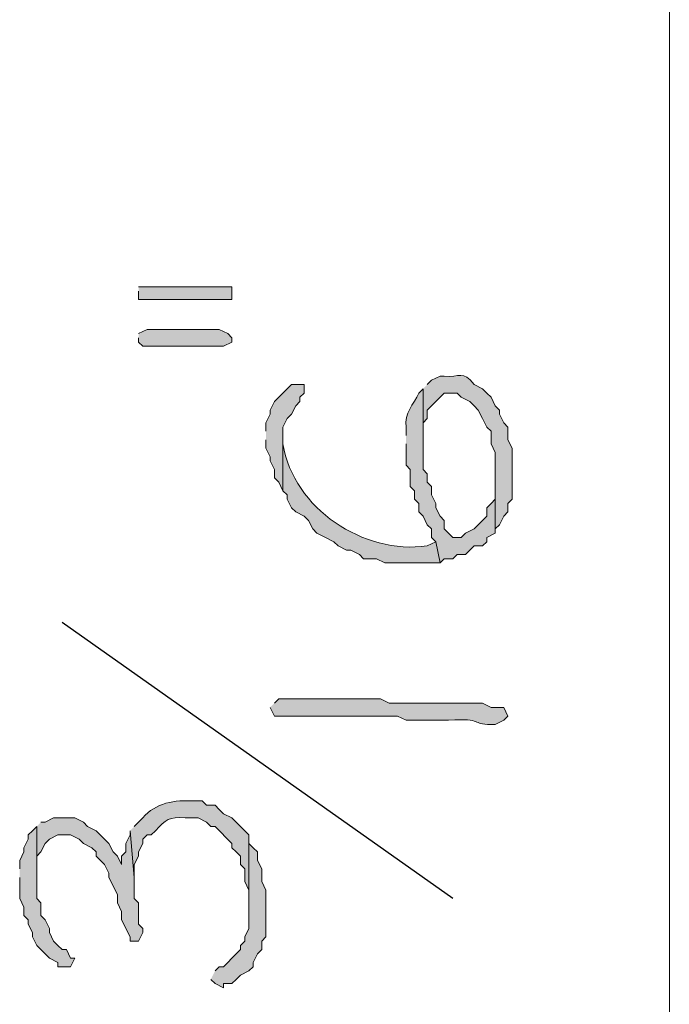
# Model space of a CAD drawing. Units: inches. Extents: x -61 to 673, y 119 to 673.
# Drawn here: x -1 to 8, y 452 to 466 of the extents above; entities that cross this region are included whole.
import ezdxf

# ---------------------------------------------------------------- set-up
doc = ezdxf.new("R2010")
doc.units = ezdxf.units.IN
doc.header["$MEASUREMENT"] = 0
doc.layers.add('Layer 1', color=7, linetype='Continuous')

msp = doc.modelspace()

# ---------------------------------------------------------------- hatches: boundary and pattern name
at = {"layer": 'Layer 1', "true_color": 0xffffff}
for points in [[(0.87, 462.209), (0.87, 462.09), (2.19, 462.09), (2.19, 462.27), (0.87, 462.27)], [(0.87, 461.55), (0.87, 461.49), (0.93, 461.43), (2.07, 461.43), (2.19, 461.49), (2.19, 461.55), (2.13, 461.61), (2.01, 461.669), (0.99, 461.669), (0.87, 461.61)], [(2.67, 460.11), (2.67, 459.99), (2.73, 459.87), (2.73, 459.81), (2.79, 459.69), (2.79, 459.57), (2.85, 459.51), (2.91, 459.39), (2.91, 460.29), (2.97, 460.41), (3.03, 460.47), (3.09, 460.59), (3.15, 460.65), (3.15, 460.709), (3.21, 460.77), (3.21, 460.89), (3.03, 460.89), (2.97, 460.83), (2.79, 460.65), (2.73, 460.53), (2.73, 460.47), (2.67, 460.35), (2.67, 460.23)], [(-0.81, 453.93), (-0.81, 453.63), (-0.75, 453.51), (-0.75, 453.39), (-0.69, 453.33), (-0.69, 453.27), (-0.63, 453.15), (-0.63, 453.09), (-0.57, 452.97), (-0.51, 452.91), (-0.45, 452.85), (-0.39, 452.79), (-0.27, 452.73), (-0.27, 452.669), (-0.09, 452.669), (-0.03, 452.79), (-0.09, 452.79), (-0.15, 452.91), (-0.21, 452.91), (-0.27, 452.97), (-0.33, 453.03), (-0.39, 453.15), (-0.39, 453.209), (-0.45, 453.33), (-0.51, 453.39), (-0.51, 453.57), (-0.57, 453.63), (-0.57, 454.65), (-0.63, 454.59), (-0.69, 454.53), (-0.69, 454.47), (-0.75, 454.35), (-0.75, 454.29), (-0.81, 454.169), (-0.81, 454.05)], [(-0.57, 454.65), (-0.57, 453.99), (-0.57, 454.23), (-0.51, 454.29), (-0.45, 454.41), (-0.39, 454.47), (-0.27, 454.53), (-0.09, 454.53), (0.03, 454.47), (0.09, 454.41), (0.21, 454.35), (0.27, 454.29), (0.27, 454.23), (0.39, 454.11), (0.45, 453.99), (0.45, 453.93), (0.57, 453.69), (0.57, 453.57), (0.63, 453.45), (0.63, 453.33), (0.75, 453.09), (0.75, 453.03), (0.87, 453.03), (0.93, 453.15), (0.93, 453.209), (0.87, 453.27), (0.87, 453.57), (0.81, 453.63), (0.81, 453.93), (0.75, 454.59), (0.75, 454.53), (0.69, 454.41), (0.69, 454.29), (0.63, 454.23), (0.63, 454.11), (0.57, 454.23), (0.51, 454.29), (0.45, 454.41), (0.27, 454.59), (0.15, 454.65), (0.09, 454.709), (-0.03, 454.77), (-0.33, 454.77), (-0.45, 454.709), (-0.51, 454.709)], [(1.89, 452.49), (1.95, 452.43), (2.07, 452.37), (2.07, 452.43), (2.19, 452.43), (2.25, 452.49), (2.31, 452.55), (2.43, 452.61), (2.49, 452.669), (2.49, 452.73), (2.55, 452.85), (2.61, 452.91), (2.61, 453.03), (2.67, 453.09), (2.67, 453.75), (2.61, 453.87), (2.61, 454.05), (2.55, 454.169), (2.55, 454.29), (2.49, 454.35), (2.43, 454.41), (2.43, 453.209), (2.37, 453.09), (2.37, 453.03), (2.31, 452.97), (2.31, 452.91), (2.25, 452.85), (2.19, 452.79), (2.13, 452.73), (2.07, 452.669), (2.01, 452.669), (1.95, 452.61)]]:
    msp.add_hatch(color=7, dxfattribs=at).paths.add_polyline_path(points)
h = msp.add_hatch(color=7, dxfattribs=at)
edge = h.paths.add_edge_path()
edge.add_spline(control_points=[(4.89, 460.83), (4.89, 460.83), (4.89, 460.11), (4.89, 460.11), (4.89, 460.11), (4.89, 460.35), (4.89, 460.35), (4.89, 460.35), (4.95, 460.41), (4.95, 460.41), (4.95, 460.41), (4.95, 460.53), (4.95, 460.53), (4.95, 460.53), (5.19, 460.77), (5.19, 460.77), (5.19, 460.77), (5.37, 460.77), (5.37, 460.77), (5.37, 460.77), (5.43, 460.709), (5.43, 460.709), (5.43, 460.709), (5.55, 460.65), (5.55, 460.65), (5.55, 460.65), (5.61, 460.59), (5.61, 460.59), (5.61, 460.59), (5.67, 460.53), (5.67, 460.53), (5.67, 460.53), (5.73, 460.41), (5.73, 460.41), (5.73, 460.41), (5.79, 460.29), (5.79, 460.29), (5.79, 460.29), (5.85, 460.23), (5.85, 460.23), (5.85, 460.23), (5.85, 460.05), (5.85, 460.05), (5.85, 460.05), (5.91, 459.93), (5.91, 459.93), (5.91, 459.93), (5.91, 458.85), (5.91, 458.85), (5.91, 458.85), (5.97, 458.91), (5.97, 458.91), (5.97, 458.91), (6.03, 459.03), (6.03, 459.03), (6.03, 459.03), (6.09, 459.09), (6.09, 459.09), (6.09, 459.09), (6.09, 459.209), (6.09, 459.209), (6.09, 459.209), (6.15, 459.27), (6.15, 459.27), (6.15, 459.27), (6.15, 459.99), (6.15, 459.99), (6.15, 459.99), (6.09, 460.11), (6.09, 460.11), (6.09, 460.11), (6.09, 460.29), (6.09, 460.29), (6.09, 460.29), (6.03, 460.35), (6.03, 460.35), (6.03, 460.35), (5.97, 460.47), (5.97, 460.47), (5.97, 460.47), (5.97, 460.53), (5.97, 460.53), (5.97, 460.53), (5.91, 460.59), (5.91, 460.59), (5.91, 460.59), (5.85, 460.709), (5.85, 460.709), (5.85, 460.709), (5.79, 460.77), (5.79, 460.77), (5.79, 460.77), (5.73, 460.83), (5.73, 460.83), (5.73, 460.83), (5.61, 460.89), (5.61, 460.89), (5.448, 461.102), (5.411, 460.981), (5.19, 461.01), (5.19, 461.01), (5.13, 461.01), (5.13, 461.01), (5.13, 461.01), (5.01, 460.95), (5.01, 460.95), (5.01, 460.95), (4.95, 460.89), (4.95, 460.89)], knot_values=[0, 0, 0, 0, 1, 1, 1, 2, 2, 2, 3, 3, 3, 4, 4, 4, 5, 5, 5, 6, 6, 6, 7, 7, 7, 8, 8, 8, 9, 9, 9, 10, 10, 10, 11, 11, 11, 12, 12, 12, 13, 13, 13, 14, 14, 14, 15, 15, 15, 16, 16, 16, 17, 17, 17, 18, 18, 18, 19, 19, 19, 20, 20, 20, 21, 21, 21, 22, 22, 22, 23, 23, 23, 24, 24, 24, 25, 25, 25, 26, 26, 26, 27, 27, 27, 28, 28, 28, 29, 29, 29, 30, 30, 30, 31, 31, 31, 32, 32, 32, 33, 33, 33, 34, 34, 34, 35, 35, 35, 36, 36, 36, 36], degree=3, periodic=0)
edge.add_line((4.95, 460.89), (4.89, 460.83))
h = msp.add_hatch(color=7, dxfattribs=at)
edge = h.paths.add_edge_path()
edge.add_spline(control_points=[(4.65, 460.05), (4.65, 460.05), (4.65, 459.75), (4.65, 459.75), (4.65, 459.75), (4.71, 459.69), (4.71, 459.69), (4.71, 459.69), (4.71, 459.45), (4.71, 459.45), (4.71, 459.45), (4.77, 459.39), (4.77, 459.39), (4.77, 459.39), (4.77, 459.27), (4.77, 459.27), (4.77, 459.27), (4.83, 459.209), (4.83, 459.209), (4.83, 459.209), (4.83, 459.09), (4.83, 459.09), (4.83, 459.09), (4.89, 459.03), (4.89, 459.03), (4.89, 459.03), (4.95, 458.91), (4.95, 458.91), (4.95, 458.91), (5.01, 458.85), (5.01, 458.85), (5.01, 458.85), (5.01, 458.73), (5.01, 458.73), (5.01, 458.73), (5.07, 458.669), (5.07, 458.669), (5.07, 458.669), (5.13, 458.37), (5.13, 458.37), (5.13, 458.37), (5.19, 458.43), (5.19, 458.43), (5.19, 458.43), (5.31, 458.43), (5.31, 458.43), (5.31, 458.43), (5.37, 458.49), (5.37, 458.49), (5.37, 458.49), (5.49, 458.49), (5.49, 458.49), (5.49, 458.49), (5.55, 458.55), (5.55, 458.55), (5.55, 458.55), (5.61, 458.61), (5.61, 458.61), (5.61, 458.61), (5.73, 458.61), (5.73, 458.61), (5.73, 458.61), (5.79, 458.669), (5.79, 458.669), (5.79, 458.669), (5.79, 458.73), (5.79, 458.73), (5.79, 458.73), (5.91, 458.79), (5.91, 458.79), (5.91, 458.79), (5.91, 459.63), (5.91, 459.63), (5.91, 459.63), (5.91, 459.27), (5.91, 459.27), (5.91, 459.27), (5.85, 459.209), (5.85, 459.209), (5.85, 459.209), (5.79, 459.15), (5.79, 459.15), (5.79, 459.15), (5.79, 459.03), (5.79, 459.03), (5.79, 459.03), (5.73, 458.97), (5.73, 458.97), (5.73, 458.97), (5.67, 458.91), (5.67, 458.91), (5.67, 458.91), (5.61, 458.85), (5.61, 458.85), (5.61, 458.85), (5.49, 458.79), (5.49, 458.79), (5.49, 458.79), (5.43, 458.73), (5.43, 458.73), (5.43, 458.73), (5.31, 458.73), (5.31, 458.73), (5.31, 458.73), (5.25, 458.79), (5.25, 458.79), (5.25, 458.79), (5.19, 458.85), (5.19, 458.85), (5.19, 458.85), (5.19, 458.97), (5.19, 458.97), (5.19, 458.97), (5.13, 459.03), (5.13, 459.03), (5.13, 459.03), (5.07, 459.15), (5.07, 459.15), (5.07, 459.15), (5.07, 459.209), (5.07, 459.209), (5.07, 459.209), (5.01, 459.33), (5.01, 459.33), (5.01, 459.33), (5.01, 459.45), (5.01, 459.45), (5.01, 459.45), (4.95, 459.51), (4.95, 459.51), (4.95, 459.51), (4.95, 459.63), (4.95, 459.63), (4.95, 459.63), (4.89, 459.69), (4.89, 459.69), (4.89, 459.69), (4.89, 460.83), (4.89, 460.83), (4.89, 460.83), (4.83, 460.77), (4.83, 460.77), (4.757, 460.612), (4.621, 460.482), (4.65, 460.29), (4.65, 460.29), (4.65, 460.169), (4.65, 460.169)], knot_values=[0, 0, 0, 0, 1, 1, 1, 2, 2, 2, 3, 3, 3, 4, 4, 4, 5, 5, 5, 6, 6, 6, 7, 7, 7, 8, 8, 8, 9, 9, 9, 10, 10, 10, 11, 11, 11, 12, 12, 12, 13, 13, 13, 14, 14, 14, 15, 15, 15, 16, 16, 16, 17, 17, 17, 18, 18, 18, 19, 19, 19, 20, 20, 20, 21, 21, 21, 22, 22, 22, 23, 23, 23, 24, 24, 24, 25, 25, 25, 26, 26, 26, 27, 27, 27, 28, 28, 28, 29, 29, 29, 30, 30, 30, 31, 31, 31, 32, 32, 32, 33, 33, 33, 34, 34, 34, 35, 35, 35, 36, 36, 36, 37, 37, 37, 38, 38, 38, 39, 39, 39, 40, 40, 40, 41, 41, 41, 42, 42, 42, 43, 43, 43, 44, 44, 44, 45, 45, 45, 46, 46, 46, 47, 47, 47, 48, 48, 48, 49, 49, 49, 49], degree=3, periodic=0)
edge.add_line((4.65, 460.169), (4.65, 460.05))
h = msp.add_hatch(color=7, dxfattribs=at)
edge = h.paths.add_edge_path()
edge.add_spline(control_points=[(2.91, 459.39), (2.91, 459.39), (2.97, 459.33), (2.97, 459.33), (2.97, 459.33), (2.97, 459.27), (2.97, 459.27), (2.97, 459.27), (3.03, 459.15), (3.03, 459.15), (3.03, 459.15), (3.09, 459.09), (3.09, 459.09), (3.09, 459.09), (3.21, 459.03), (3.21, 459.03), (3.21, 459.03), (3.27, 458.97), (3.27, 458.97), (3.27, 458.97), (3.33, 458.85), (3.33, 458.85), (3.33, 458.85), (3.39, 458.79), (3.39, 458.79), (3.39, 458.79), (3.51, 458.73), (3.51, 458.73), (3.51, 458.73), (3.63, 458.669), (3.63, 458.669), (3.63, 458.669), (3.69, 458.61), (3.69, 458.61), (3.69, 458.61), (3.81, 458.55), (3.81, 458.55), (3.81, 458.55), (3.87, 458.55), (3.87, 458.55), (3.87, 458.55), (3.99, 458.49), (3.99, 458.49), (3.99, 458.49), (4.05, 458.43), (4.05, 458.43), (4.05, 458.43), (4.23, 458.43), (4.23, 458.43), (4.23, 458.43), (4.35, 458.37), (4.35, 458.37), (4.35, 458.37), (5.13, 458.37), (5.13, 458.37), (5.13, 458.37), (5.07, 458.669), (5.07, 458.669), (5.07, 458.669), (4.95, 458.61), (4.95, 458.61), (4.046, 458.487), (3.063, 459.133), (2.91, 460.05), (2.91, 460.05), (2.91, 460.11), (2.91, 460.11)], knot_values=[0, 0, 0, 0, 1, 1, 1, 2, 2, 2, 3, 3, 3, 4, 4, 4, 5, 5, 5, 6, 6, 6, 7, 7, 7, 8, 8, 8, 9, 9, 9, 10, 10, 10, 11, 11, 11, 12, 12, 12, 13, 13, 13, 14, 14, 14, 15, 15, 15, 16, 16, 16, 17, 17, 17, 18, 18, 18, 19, 19, 19, 20, 20, 20, 21, 21, 21, 22, 22, 22, 22], degree=3, periodic=0)
edge.add_line((2.91, 460.11), (2.91, 459.39))
h = msp.add_hatch(color=7, dxfattribs=at)
edge = h.paths.add_edge_path()
edge.add_spline(control_points=[(2.73, 456.33), (2.73, 456.33), (2.79, 456.209), (2.79, 456.209), (2.79, 456.209), (2.91, 456.209), (2.91, 456.209), (3.35, 456.209), (3.79, 456.209), (4.23, 456.209), (4.23, 456.209), (4.53, 456.209), (4.53, 456.209), (4.53, 456.209), (4.65, 456.15), (4.65, 456.15), (4.65, 456.15), (5.25, 456.15), (5.25, 456.15), (5.759, 456.185), (5.561, 456.084), (5.85, 456.09), (5.85, 456.09), (5.91, 456.09), (5.91, 456.09), (5.91, 456.09), (6.03, 456.15), (6.03, 456.15), (6.03, 456.15), (6.09, 456.209), (6.09, 456.209), (6.09, 456.209), (6.03, 456.33), (6.03, 456.33), (6.03, 456.33), (5.85, 456.33), (5.85, 456.33), (5.85, 456.33), (5.73, 456.39), (5.73, 456.39), (5.73, 456.39), (5.13, 456.39), (5.13, 456.39), (4.97, 456.39), (4.81, 456.39), (4.65, 456.39), (4.65, 456.39), (4.41, 456.39), (4.41, 456.39), (4.41, 456.39), (4.29, 456.45), (4.29, 456.45), (3.85, 456.45), (3.41, 456.45), (2.97, 456.45), (2.97, 456.45), (2.85, 456.45), (2.85, 456.45), (2.85, 456.45), (2.79, 456.39), (2.79, 456.39)], knot_values=[0, 0, 0, 0, 1, 1, 1, 2, 2, 2, 3, 3, 3, 4, 4, 4, 5, 5, 5, 6, 6, 6, 7, 7, 7, 8, 8, 8, 9, 9, 9, 10, 10, 10, 11, 11, 11, 12, 12, 12, 13, 13, 13, 14, 14, 14, 15, 15, 15, 16, 16, 16, 17, 17, 17, 18, 18, 18, 19, 19, 19, 20, 20, 20, 20], degree=3, periodic=0)
edge.add_line((2.79, 456.39), (2.73, 456.33))
h = msp.add_hatch(color=7, dxfattribs=at)
edge = h.paths.add_edge_path()
edge.add_spline(control_points=[(0.75, 454.59), (0.75, 454.59), (0.81, 453.93), (0.81, 453.93), (0.81, 453.93), (0.81, 454.11), (0.81, 454.11), (0.81, 454.11), (0.87, 454.23), (0.87, 454.23), (0.87, 454.23), (0.87, 454.29), (0.87, 454.29), (0.87, 454.29), (0.93, 454.41), (0.93, 454.41), (0.93, 454.41), (0.93, 454.47), (0.93, 454.47), (0.93, 454.47), (0.99, 454.53), (0.99, 454.53), (0.99, 454.53), (1.05, 454.53), (1.05, 454.53), (1.05, 454.53), (1.11, 454.59), (1.11, 454.59), (1.256, 454.747), (1.301, 454.792), (1.53, 454.77), (1.53, 454.77), (1.71, 454.77), (1.71, 454.77), (1.71, 454.77), (1.83, 454.709), (1.83, 454.709), (1.83, 454.709), (1.89, 454.65), (1.89, 454.65), (1.89, 454.65), (1.95, 454.65), (1.95, 454.65), (1.95, 454.65), (2.19, 454.41), (2.19, 454.41), (2.19, 454.41), (2.19, 454.35), (2.19, 454.35), (2.19, 454.35), (2.25, 454.29), (2.25, 454.29), (2.25, 454.29), (2.31, 454.23), (2.31, 454.23), (2.31, 454.23), (2.31, 454.11), (2.31, 454.11), (2.31, 454.11), (2.37, 454.05), (2.37, 454.05), (2.37, 454.05), (2.37, 453.87), (2.37, 453.87), (2.37, 453.87), (2.43, 453.75), (2.43, 453.75), (2.43, 453.75), (2.43, 453.39), (2.43, 453.39), (2.43, 453.39), (2.43, 454.53), (2.43, 454.53), (2.43, 454.53), (2.37, 454.59), (2.37, 454.59), (2.37, 454.59), (2.31, 454.65), (2.31, 454.65), (2.31, 454.65), (2.25, 454.709), (2.25, 454.709), (2.25, 454.709), (2.19, 454.77), (2.19, 454.77), (2.19, 454.77), (2.07, 454.83), (2.07, 454.83), (2.07, 454.83), (2.01, 454.89), (2.01, 454.89), (2.01, 454.89), (1.95, 454.95), (1.95, 454.95), (1.95, 454.95), (1.83, 454.95), (1.83, 454.95), (1.83, 454.95), (1.77, 455.01), (1.77, 455.01), (1.77, 455.01), (1.65, 455.01), (1.65, 455.01), (1.389, 455.027), (1.103, 454.983), (0.93, 454.77), (0.93, 454.77), (0.87, 454.709), (0.87, 454.709), (0.87, 454.709), (0.81, 454.65), (0.81, 454.65)], knot_values=[0, 0, 0, 0, 1, 1, 1, 2, 2, 2, 3, 3, 3, 4, 4, 4, 5, 5, 5, 6, 6, 6, 7, 7, 7, 8, 8, 8, 9, 9, 9, 10, 10, 10, 11, 11, 11, 12, 12, 12, 13, 13, 13, 14, 14, 14, 15, 15, 15, 16, 16, 16, 17, 17, 17, 18, 18, 18, 19, 19, 19, 20, 20, 20, 21, 21, 21, 22, 22, 22, 23, 23, 23, 24, 24, 24, 25, 25, 25, 26, 26, 26, 27, 27, 27, 28, 28, 28, 29, 29, 29, 30, 30, 30, 31, 31, 31, 32, 32, 32, 33, 33, 33, 34, 34, 34, 35, 35, 35, 36, 36, 36, 37, 37, 37, 37], degree=3, periodic=0)
edge.add_line((0.81, 454.65), (0.75, 454.59))

# ---------------------------------------------------------------- linework, layer by layer
at = {"layer": 'Layer 1', "color": 7, "lineweight": 5, "true_color": 0xffffff}
msp.add_lwpolyline([(8.37, 570.75), (8.37, 335.189)], dxfattribs=at)
at = {"layer": 'Layer 1', "lineweight": 0}
for points in [[(0.87, 462.209), (0.87, 462.09), (2.19, 462.09), (2.19, 462.27), (0.87, 462.27)], [(0.87, 461.55), (0.87, 461.49), (0.93, 461.43), (2.07, 461.43), (2.19, 461.49), (2.19, 461.55), (2.13, 461.61), (2.01, 461.669), (0.99, 461.669), (0.87, 461.61)], [(2.67, 460.11), (2.67, 459.99), (2.73, 459.87), (2.73, 459.81), (2.79, 459.69), (2.79, 459.57), (2.85, 459.51), (2.91, 459.39), (2.91, 460.29), (2.97, 460.41), (3.03, 460.47), (3.09, 460.59), (3.15, 460.65), (3.15, 460.709), (3.21, 460.77), (3.21, 460.89), (3.03, 460.89), (2.97, 460.83), (2.79, 460.65), (2.73, 460.53), (2.73, 460.47), (2.67, 460.35), (2.67, 460.23)], [(-0.81, 453.93), (-0.81, 453.63), (-0.75, 453.51), (-0.75, 453.39), (-0.69, 453.33), (-0.69, 453.27), (-0.63, 453.15), (-0.63, 453.09), (-0.57, 452.97), (-0.51, 452.91), (-0.45, 452.85), (-0.39, 452.79), (-0.27, 452.73), (-0.27, 452.669), (-0.09, 452.669), (-0.03, 452.79), (-0.09, 452.79), (-0.15, 452.91), (-0.21, 452.91), (-0.27, 452.97), (-0.33, 453.03), (-0.39, 453.15), (-0.39, 453.209), (-0.45, 453.33), (-0.51, 453.39), (-0.51, 453.57), (-0.57, 453.63), (-0.57, 454.65), (-0.63, 454.59), (-0.69, 454.53), (-0.69, 454.47), (-0.75, 454.35), (-0.75, 454.29), (-0.81, 454.169), (-0.81, 454.05)], [(-0.57, 454.65), (-0.57, 453.99), (-0.57, 454.23), (-0.51, 454.29), (-0.45, 454.41), (-0.39, 454.47), (-0.27, 454.53), (-0.09, 454.53), (0.03, 454.47), (0.09, 454.41), (0.21, 454.35), (0.27, 454.29), (0.27, 454.23), (0.39, 454.11), (0.45, 453.99), (0.45, 453.93), (0.57, 453.69), (0.57, 453.57), (0.63, 453.45), (0.63, 453.33), (0.75, 453.09), (0.75, 453.03), (0.87, 453.03), (0.93, 453.15), (0.93, 453.209), (0.87, 453.27), (0.87, 453.57), (0.81, 453.63), (0.81, 453.93), (0.75, 454.59), (0.75, 454.53), (0.69, 454.41), (0.69, 454.29), (0.63, 454.23), (0.63, 454.11), (0.57, 454.23), (0.51, 454.29), (0.45, 454.41), (0.27, 454.59), (0.15, 454.65), (0.09, 454.709), (-0.03, 454.77), (-0.33, 454.77), (-0.45, 454.709), (-0.51, 454.709)], [(1.89, 452.49), (1.95, 452.43), (2.07, 452.37), (2.07, 452.43), (2.19, 452.43), (2.25, 452.49), (2.31, 452.55), (2.43, 452.61), (2.49, 452.669), (2.49, 452.73), (2.55, 452.85), (2.61, 452.91), (2.61, 453.03), (2.67, 453.09), (2.67, 453.75), (2.61, 453.87), (2.61, 454.05), (2.55, 454.169), (2.55, 454.29), (2.49, 454.35), (2.43, 454.41), (2.43, 453.209), (2.37, 453.09), (2.37, 453.03), (2.31, 452.97), (2.31, 452.91), (2.25, 452.85), (2.19, 452.79), (2.13, 452.73), (2.07, 452.669), (2.01, 452.669), (1.95, 452.61)]]:
    msp.add_lwpolyline(points, dxfattribs=at)
at = {"layer": 'Layer 1', "color": 7, "lineweight": 25, "true_color": 0xffffff}
msp.add_lwpolyline([(5.31, 453.63), (-0.21, 457.53)], dxfattribs=at)
at = {"layer": 'Layer 1', "lineweight": 0}
for points, knots in [([(4.89, 460.83), (4.89, 460.83), (4.89, 460.11), (4.89, 460.11), (4.89, 460.11), (4.89, 460.35), (4.89, 460.35), (4.89, 460.35), (4.95, 460.41), (4.95, 460.41), (4.95, 460.41), (4.95, 460.53), (4.95, 460.53), (4.95, 460.53), (5.19, 460.77), (5.19, 460.77), (5.19, 460.77), (5.37, 460.77), (5.37, 460.77), (5.37, 460.77), (5.43, 460.709), (5.43, 460.709), (5.43, 460.709), (5.55, 460.65), (5.55, 460.65), (5.55, 460.65), (5.61, 460.59), (5.61, 460.59), (5.61, 460.59), (5.67, 460.53), (5.67, 460.53), (5.67, 460.53), (5.73, 460.41), (5.73, 460.41), (5.73, 460.41), (5.79, 460.29), (5.79, 460.29), (5.79, 460.29), (5.85, 460.23), (5.85, 460.23), (5.85, 460.23), (5.85, 460.05), (5.85, 460.05), (5.85, 460.05), (5.91, 459.93), (5.91, 459.93), (5.91, 459.93), (5.91, 458.85), (5.91, 458.85), (5.91, 458.85), (5.97, 458.91), (5.97, 458.91), (5.97, 458.91), (6.03, 459.03), (6.03, 459.03), (6.03, 459.03), (6.09, 459.09), (6.09, 459.09), (6.09, 459.09), (6.09, 459.209), (6.09, 459.209), (6.09, 459.209), (6.15, 459.27), (6.15, 459.27), (6.15, 459.27), (6.15, 459.99), (6.15, 459.99), (6.15, 459.99), (6.09, 460.11), (6.09, 460.11), (6.09, 460.11), (6.09, 460.29), (6.09, 460.29), (6.09, 460.29), (6.03, 460.35), (6.03, 460.35), (6.03, 460.35), (5.97, 460.47), (5.97, 460.47), (5.97, 460.47), (5.97, 460.53), (5.97, 460.53), (5.97, 460.53), (5.91, 460.59), (5.91, 460.59), (5.91, 460.59), (5.85, 460.709), (5.85, 460.709), (5.85, 460.709), (5.79, 460.77), (5.79, 460.77), (5.79, 460.77), (5.73, 460.83), (5.73, 460.83), (5.73, 460.83), (5.61, 460.89), (5.61, 460.89), (5.448, 461.102), (5.411, 460.981), (5.19, 461.01), (5.19, 461.01), (5.13, 461.01), (5.13, 461.01), (5.13, 461.01), (5.01, 460.95), (5.01, 460.95), (5.01, 460.95), (4.95, 460.89), (4.95, 460.89)], [0, 0, 0, 0, 1, 1, 1, 2, 2, 2, 3, 3, 3, 4, 4, 4, 5, 5, 5, 6, 6, 6, 7, 7, 7, 8, 8, 8, 9, 9, 9, 10, 10, 10, 11, 11, 11, 12, 12, 12, 13, 13, 13, 14, 14, 14, 15, 15, 15, 16, 16, 16, 17, 17, 17, 18, 18, 18, 19, 19, 19, 20, 20, 20, 21, 21, 21, 22, 22, 22, 23, 23, 23, 24, 24, 24, 25, 25, 25, 26, 26, 26, 27, 27, 27, 28, 28, 28, 29, 29, 29, 30, 30, 30, 31, 31, 31, 32, 32, 32, 33, 33, 33, 34, 34, 34, 35, 35, 35, 36, 36, 36, 36]), ([(4.65, 460.05), (4.65, 460.05), (4.65, 459.75), (4.65, 459.75), (4.65, 459.75), (4.71, 459.69), (4.71, 459.69), (4.71, 459.69), (4.71, 459.45), (4.71, 459.45), (4.71, 459.45), (4.77, 459.39), (4.77, 459.39), (4.77, 459.39), (4.77, 459.27), (4.77, 459.27), (4.77, 459.27), (4.83, 459.209), (4.83, 459.209), (4.83, 459.209), (4.83, 459.09), (4.83, 459.09), (4.83, 459.09), (4.89, 459.03), (4.89, 459.03), (4.89, 459.03), (4.95, 458.91), (4.95, 458.91), (4.95, 458.91), (5.01, 458.85), (5.01, 458.85), (5.01, 458.85), (5.01, 458.73), (5.01, 458.73), (5.01, 458.73), (5.07, 458.669), (5.07, 458.669), (5.07, 458.669), (5.13, 458.37), (5.13, 458.37), (5.13, 458.37), (5.19, 458.43), (5.19, 458.43), (5.19, 458.43), (5.31, 458.43), (5.31, 458.43), (5.31, 458.43), (5.37, 458.49), (5.37, 458.49), (5.37, 458.49), (5.49, 458.49), (5.49, 458.49), (5.49, 458.49), (5.55, 458.55), (5.55, 458.55), (5.55, 458.55), (5.61, 458.61), (5.61, 458.61), (5.61, 458.61), (5.73, 458.61), (5.73, 458.61), (5.73, 458.61), (5.79, 458.669), (5.79, 458.669), (5.79, 458.669), (5.79, 458.73), (5.79, 458.73), (5.79, 458.73), (5.91, 458.79), (5.91, 458.79), (5.91, 458.79), (5.91, 459.63), (5.91, 459.63), (5.91, 459.63), (5.91, 459.27), (5.91, 459.27), (5.91, 459.27), (5.85, 459.209), (5.85, 459.209), (5.85, 459.209), (5.79, 459.15), (5.79, 459.15), (5.79, 459.15), (5.79, 459.03), (5.79, 459.03), (5.79, 459.03), (5.73, 458.97), (5.73, 458.97), (5.73, 458.97), (5.67, 458.91), (5.67, 458.91), (5.67, 458.91), (5.61, 458.85), (5.61, 458.85), (5.61, 458.85), (5.49, 458.79), (5.49, 458.79), (5.49, 458.79), (5.43, 458.73), (5.43, 458.73), (5.43, 458.73), (5.31, 458.73), (5.31, 458.73), (5.31, 458.73), (5.25, 458.79), (5.25, 458.79), (5.25, 458.79), (5.19, 458.85), (5.19, 458.85), (5.19, 458.85), (5.19, 458.97), (5.19, 458.97), (5.19, 458.97), (5.13, 459.03), (5.13, 459.03), (5.13, 459.03), (5.07, 459.15), (5.07, 459.15), (5.07, 459.15), (5.07, 459.209), (5.07, 459.209), (5.07, 459.209), (5.01, 459.33), (5.01, 459.33), (5.01, 459.33), (5.01, 459.45), (5.01, 459.45), (5.01, 459.45), (4.95, 459.51), (4.95, 459.51), (4.95, 459.51), (4.95, 459.63), (4.95, 459.63), (4.95, 459.63), (4.89, 459.69), (4.89, 459.69), (4.89, 459.69), (4.89, 460.83), (4.89, 460.83), (4.89, 460.83), (4.83, 460.77), (4.83, 460.77), (4.757, 460.612), (4.621, 460.482), (4.65, 460.29), (4.65, 460.29), (4.65, 460.169), (4.65, 460.169)], [0, 0, 0, 0, 1, 1, 1, 2, 2, 2, 3, 3, 3, 4, 4, 4, 5, 5, 5, 6, 6, 6, 7, 7, 7, 8, 8, 8, 9, 9, 9, 10, 10, 10, 11, 11, 11, 12, 12, 12, 13, 13, 13, 14, 14, 14, 15, 15, 15, 16, 16, 16, 17, 17, 17, 18, 18, 18, 19, 19, 19, 20, 20, 20, 21, 21, 21, 22, 22, 22, 23, 23, 23, 24, 24, 24, 25, 25, 25, 26, 26, 26, 27, 27, 27, 28, 28, 28, 29, 29, 29, 30, 30, 30, 31, 31, 31, 32, 32, 32, 33, 33, 33, 34, 34, 34, 35, 35, 35, 36, 36, 36, 37, 37, 37, 38, 38, 38, 39, 39, 39, 40, 40, 40, 41, 41, 41, 42, 42, 42, 43, 43, 43, 44, 44, 44, 45, 45, 45, 46, 46, 46, 47, 47, 47, 48, 48, 48, 49, 49, 49, 49]), ([(2.91, 459.39), (2.91, 459.39), (2.97, 459.33), (2.97, 459.33), (2.97, 459.33), (2.97, 459.27), (2.97, 459.27), (2.97, 459.27), (3.03, 459.15), (3.03, 459.15), (3.03, 459.15), (3.09, 459.09), (3.09, 459.09), (3.09, 459.09), (3.21, 459.03), (3.21, 459.03), (3.21, 459.03), (3.27, 458.97), (3.27, 458.97), (3.27, 458.97), (3.33, 458.85), (3.33, 458.85), (3.33, 458.85), (3.39, 458.79), (3.39, 458.79), (3.39, 458.79), (3.51, 458.73), (3.51, 458.73), (3.51, 458.73), (3.63, 458.669), (3.63, 458.669), (3.63, 458.669), (3.69, 458.61), (3.69, 458.61), (3.69, 458.61), (3.81, 458.55), (3.81, 458.55), (3.81, 458.55), (3.87, 458.55), (3.87, 458.55), (3.87, 458.55), (3.99, 458.49), (3.99, 458.49), (3.99, 458.49), (4.05, 458.43), (4.05, 458.43), (4.05, 458.43), (4.23, 458.43), (4.23, 458.43), (4.23, 458.43), (4.35, 458.37), (4.35, 458.37), (4.35, 458.37), (5.13, 458.37), (5.13, 458.37), (5.13, 458.37), (5.07, 458.669), (5.07, 458.669), (5.07, 458.669), (4.95, 458.61), (4.95, 458.61), (4.046, 458.487), (3.063, 459.133), (2.91, 460.05), (2.91, 460.05), (2.91, 460.11), (2.91, 460.11)], [0, 0, 0, 0, 1, 1, 1, 2, 2, 2, 3, 3, 3, 4, 4, 4, 5, 5, 5, 6, 6, 6, 7, 7, 7, 8, 8, 8, 9, 9, 9, 10, 10, 10, 11, 11, 11, 12, 12, 12, 13, 13, 13, 14, 14, 14, 15, 15, 15, 16, 16, 16, 17, 17, 17, 18, 18, 18, 19, 19, 19, 20, 20, 20, 21, 21, 21, 22, 22, 22, 22]), ([(2.73, 456.33), (2.73, 456.33), (2.79, 456.209), (2.79, 456.209), (2.79, 456.209), (2.91, 456.209), (2.91, 456.209), (3.35, 456.209), (3.79, 456.209), (4.23, 456.209), (4.23, 456.209), (4.53, 456.209), (4.53, 456.209), (4.53, 456.209), (4.65, 456.15), (4.65, 456.15), (4.65, 456.15), (5.25, 456.15), (5.25, 456.15), (5.759, 456.185), (5.561, 456.084), (5.85, 456.09), (5.85, 456.09), (5.91, 456.09), (5.91, 456.09), (5.91, 456.09), (6.03, 456.15), (6.03, 456.15), (6.03, 456.15), (6.09, 456.209), (6.09, 456.209), (6.09, 456.209), (6.03, 456.33), (6.03, 456.33), (6.03, 456.33), (5.85, 456.33), (5.85, 456.33), (5.85, 456.33), (5.73, 456.39), (5.73, 456.39), (5.73, 456.39), (5.13, 456.39), (5.13, 456.39), (4.97, 456.39), (4.81, 456.39), (4.65, 456.39), (4.65, 456.39), (4.41, 456.39), (4.41, 456.39), (4.41, 456.39), (4.29, 456.45), (4.29, 456.45), (3.85, 456.45), (3.41, 456.45), (2.97, 456.45), (2.97, 456.45), (2.85, 456.45), (2.85, 456.45), (2.85, 456.45), (2.79, 456.39), (2.79, 456.39)], [0, 0, 0, 0, 1, 1, 1, 2, 2, 2, 3, 3, 3, 4, 4, 4, 5, 5, 5, 6, 6, 6, 7, 7, 7, 8, 8, 8, 9, 9, 9, 10, 10, 10, 11, 11, 11, 12, 12, 12, 13, 13, 13, 14, 14, 14, 15, 15, 15, 16, 16, 16, 17, 17, 17, 18, 18, 18, 19, 19, 19, 20, 20, 20, 20]), ([(0.75, 454.59), (0.75, 454.59), (0.81, 453.93), (0.81, 453.93), (0.81, 453.93), (0.81, 454.11), (0.81, 454.11), (0.81, 454.11), (0.87, 454.23), (0.87, 454.23), (0.87, 454.23), (0.87, 454.29), (0.87, 454.29), (0.87, 454.29), (0.93, 454.41), (0.93, 454.41), (0.93, 454.41), (0.93, 454.47), (0.93, 454.47), (0.93, 454.47), (0.99, 454.53), (0.99, 454.53), (0.99, 454.53), (1.05, 454.53), (1.05, 454.53), (1.05, 454.53), (1.11, 454.59), (1.11, 454.59), (1.256, 454.747), (1.301, 454.792), (1.53, 454.77), (1.53, 454.77), (1.71, 454.77), (1.71, 454.77), (1.71, 454.77), (1.83, 454.709), (1.83, 454.709), (1.83, 454.709), (1.89, 454.65), (1.89, 454.65), (1.89, 454.65), (1.95, 454.65), (1.95, 454.65), (1.95, 454.65), (2.19, 454.41), (2.19, 454.41), (2.19, 454.41), (2.19, 454.35), (2.19, 454.35), (2.19, 454.35), (2.25, 454.29), (2.25, 454.29), (2.25, 454.29), (2.31, 454.23), (2.31, 454.23), (2.31, 454.23), (2.31, 454.11), (2.31, 454.11), (2.31, 454.11), (2.37, 454.05), (2.37, 454.05), (2.37, 454.05), (2.37, 453.87), (2.37, 453.87), (2.37, 453.87), (2.43, 453.75), (2.43, 453.75), (2.43, 453.75), (2.43, 453.39), (2.43, 453.39), (2.43, 453.39), (2.43, 454.53), (2.43, 454.53), (2.43, 454.53), (2.37, 454.59), (2.37, 454.59), (2.37, 454.59), (2.31, 454.65), (2.31, 454.65), (2.31, 454.65), (2.25, 454.709), (2.25, 454.709), (2.25, 454.709), (2.19, 454.77), (2.19, 454.77), (2.19, 454.77), (2.07, 454.83), (2.07, 454.83), (2.07, 454.83), (2.01, 454.89), (2.01, 454.89), (2.01, 454.89), (1.95, 454.95), (1.95, 454.95), (1.95, 454.95), (1.83, 454.95), (1.83, 454.95), (1.83, 454.95), (1.77, 455.01), (1.77, 455.01), (1.77, 455.01), (1.65, 455.01), (1.65, 455.01), (1.389, 455.027), (1.103, 454.983), (0.93, 454.77), (0.93, 454.77), (0.87, 454.709), (0.87, 454.709), (0.87, 454.709), (0.81, 454.65), (0.81, 454.65)], [0, 0, 0, 0, 1, 1, 1, 2, 2, 2, 3, 3, 3, 4, 4, 4, 5, 5, 5, 6, 6, 6, 7, 7, 7, 8, 8, 8, 9, 9, 9, 10, 10, 10, 11, 11, 11, 12, 12, 12, 13, 13, 13, 14, 14, 14, 15, 15, 15, 16, 16, 16, 17, 17, 17, 18, 18, 18, 19, 19, 19, 20, 20, 20, 21, 21, 21, 22, 22, 22, 23, 23, 23, 24, 24, 24, 25, 25, 25, 26, 26, 26, 27, 27, 27, 28, 28, 28, 29, 29, 29, 30, 30, 30, 31, 31, 31, 32, 32, 32, 33, 33, 33, 34, 34, 34, 35, 35, 35, 36, 36, 36, 37, 37, 37, 37])]:
    msp.add_open_spline(points, degree=3, knots=knots, dxfattribs=at)

doc.saveas('drawing.dxf')
